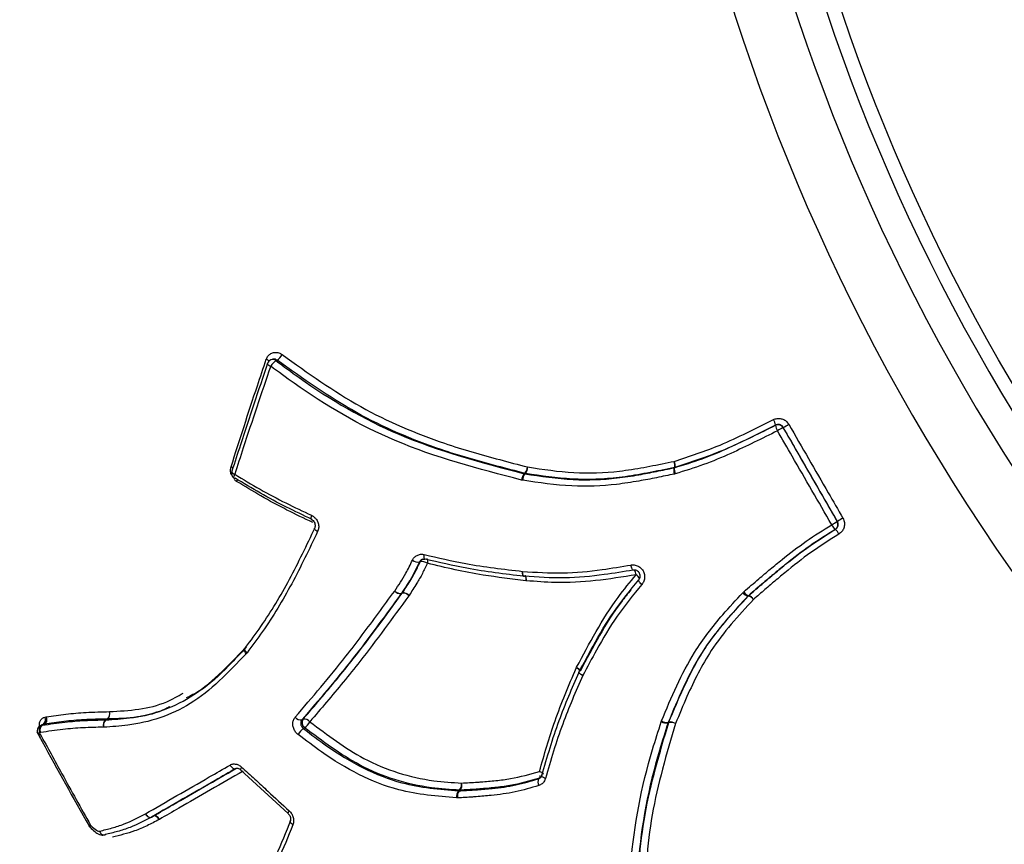
# Model space of a CAD drawing. Units: millimetres. Extents: x -7020 to 6982, y -5577 to 13375.
# Drawn here: x 1816 to 1849, y -3825 to -3797 of the extents above; entities that cross this region are included whole.
import ezdxf

# ---------------------------------------------------------------- set-up
doc = ezdxf.new("R2010")
doc.units = ezdxf.units.MM
doc.styles.add('SLDTEXTSTYLE0', font='TXT', dxfattribs={"width": 0.7})
doc.dimstyles.new('SLDDIMSTYLE0', dxfattribs={"dimtxt": 5, "dimasz": 3.302, "dimexe": 0, "dimexo": 0.0625, "dimgap": 1.25, "dimtad": 2, "dimdec": 0, "dimrnd": 1e-09, "dimzin": 12, "dimdsep": 46, "dimtxsty": 'SLDTEXTSTYLE0', "dimsah": 1, "dimcen": 0.09, "dimadec": 0, "dimazin": 3, "dimtfac": 1, "dimtofl": 0, "dimtmove": 0, "dimatfit": 3, "dimfxl": 1, "dimfrac": 2, "dimtolj": 1, "dimtzin": 12, "dimarcsym": 0})

# ---------------------------------------------------------------- blocks, each defined once
blk = doc.blocks.new('_D_1')
at = {"color": 7, "linetype": 'Continuous', "lineweight": 0, "transparency": 16777216}
for p, q in [((4154.881, 3693.43), (-7014.154, 3693.43)), ((-7013.154, -3890.813), (-7013.154, 3693.43)), ((1906.755, -3890.813), (-7014.154, -3890.813))]:
    blk.add_line(p, q, dxfattribs=at)
at = {"color": 7, "linetype": 'Continuous', "lineweight": 18, "transparency": 16777216}
for points in [[(-7013.154, 3693.43), (-7013.662, 3690.128), (-7012.646, 3690.128)], [(-7013.154, -3890.813), (-7012.646, -3887.511), (-7013.662, -3887.511)]]:
    blk.add_solid(points, dxfattribs=at)
at = {"color": 7, "linetype": 'Continuous', "lineweight": 18, "transparency": 16777216, "insert": (-7019.599, -130.526), "char_height": 5, "attachment_point": 1, "rotation": 90, "style": 'SLDTEXTSTYLE0'}
blk.add_mtext('7584', dxfattribs=at)
blk = doc.blocks.new('_D_2')
at = {"color": 7, "linetype": 'Continuous', "lineweight": 0, "transparency": 16777216}
for p, q in [((6464.029, 3895.252), (6464.029, -5576.819)), ((-6132.093, -1072.958), (-6132.093, -5576.819)), ((-6132.093, -5575.819), (6464.029, -5575.819))]:
    blk.add_line(p, q, dxfattribs=at)
at = {"color": 7, "linetype": 'Continuous', "lineweight": 18, "transparency": 16777216}
for points in [[(-6132.093, -5575.819), (-6128.791, -5576.327), (-6128.791, -5575.311)], [(6464.029, -5575.819), (6460.727, -5575.311), (6460.727, -5576.327)]]:
    blk.add_solid(points, dxfattribs=at)
at = {"color": 7, "linetype": 'Continuous', "lineweight": 18, "transparency": 16777216, "insert": (158.68, -5569.374), "char_height": 5, "attachment_point": 1, "style": 'SLDTEXTSTYLE0'}
blk.add_mtext('12596', dxfattribs=at)

msp = doc.modelspace()

# ---------------------------------------------------------------- linework, layer by layer
at = {"color": 7, "linetype": 'Continuous', "lineweight": 25}
for p, q in [((1824.284, -3808.899), (1824.245, -3808.914)), ((1841.452, -3811.147), (1841.46, -3811.142)), ((1841.722, -3811.221), (1841.714, -3811.225)), ((1837.997, -3812.596), (1838.012, -3812.588)), ((1837.997, -3812.596), (1838.011, -3812.592)), ((1838.027, -3812.584), (1838.011, -3812.592)), ((1832.835, -3813.023), (1832.796, -3813.015)), ((1832.887, -3812.797), (1832.912, -3812.785)), ((1832.887, -3812.797), (1832.906, -3812.801)), ((1832.931, -3812.789), (1832.906, -3812.801)), ((1838.037, -3812.801), (1838.008, -3812.808)), ((1843.495, -3814.697), (1843.502, -3814.692)), ((1843.562, -3814.427), (1843.57, -3814.422)), ((1832.919, -3816.277), (1832.91, -3816.279)), ((1832.959, -3816.446), (1832.945, -3816.444)), ((1828.727, -3816.867), (1828.691, -3816.885)), ((1828.695, -3816.879), (1828.731, -3816.86)), ((1828.727, -3816.867), (1828.731, -3816.86)), ((1828.957, -3816.944), (1828.948, -3816.956)), ((1840.344, -3816.853), (1840.374, -3816.823)), ((1840.534, -3816.956), (1840.519, -3816.971)), ((1840.534, -3816.962), (1840.519, -3816.971)), ((1840.534, -3816.956), (1840.549, -3816.947)), ((1823.362, -3818.735), (1823.352, -3818.75)), ((1823.431, -3818.904), (1823.406, -3818.933)), ((1834.661, -3819.423), (1834.674, -3819.396)), ((1834.757, -3819.552), (1834.763, -3819.545)), ((1816.542, -3821.097), (1816.584, -3821.09)), ((1816.449, -3821.357), (1816.388, -3821.388)), ((1816.388, -3821.388), (1816.417, -3821.378)), ((1816.479, -3821.347), (1816.417, -3821.378)), ((1816.479, -3821.347), (1816.45, -3821.359)), ((1816.519, -3821.34), (1816.457, -3821.371)), ((1818.543, -3821.438), (1818.535, -3821.439)), ((1818.61, -3821.188), (1818.668, -3821.159)), ((1818.61, -3821.188), (1818.615, -3821.188)), ((1818.672, -3821.159), (1818.615, -3821.188)), ((1825.303, -3821.187), (1825.348, -3821.162)), ((1837.56, -3821.255), (1837.571, -3821.225)), ((1837.816, -3821.276), (1837.792, -3821.292)), ((1837.798, -3821.277), (1837.792, -3821.292)), ((1837.798, -3821.277), (1837.821, -3821.261)), ((1816.395, -3821.622), (1816.354, -3821.629)), ((1816.354, -3821.629), (1816.38, -3821.676)), ((1823.209, -3822.889), (1824.831, -3824.381)), ((1833.379, -3823.197), (1833.417, -3823.176)), ((1830.647, -3823.608), (1830.684, -3823.585)), ((1830.647, -3823.608), (1830.666, -3823.608)), ((1830.704, -3823.585), (1830.666, -3823.608)), ((1830.619, -3823.849), (1830.58, -3823.849)), ((1820.175, -3824.504), (1820.232, -3824.472)), ((1820.176, -3824.503), (1820.233, -3824.471)), ((1818.04, -3824.806), (1818.04, -3824.806)), ((1820.445, -3824.581), (1820.436, -3824.586)), ((1818.568, -3825.108), (1818.592, -3825.098))]:
    msp.add_line(p, q, dxfattribs=at)
at = {"color": 7, "linetype": 'Continuous', "lineweight": 25, "flags": 128}
for points in [[(1824.129, -3809.036), (1824.128, -3809.04), (1824.131, -3809.052), (1824.141, -3809.067), (1824.157, -3809.083), (1824.18, -3809.099), (1824.208, -3809.116), (1824.241, -3809.132)], [(1824.456, -3808.926), (1824.437, -3808.934), (1824.437, -3808.934), (1824.417, -3808.941)], [(1822.928, -3812.699), (1822.914, -3812.708), (1822.908, -3812.718)], [(1822.908, -3812.718), (1822.908, -3812.72), (1822.908, -3812.734), (1822.916, -3812.749), (1822.931, -3812.766), (1822.953, -3812.783), (1822.98, -3812.801), (1823.012, -3812.817)], [(1822.995, -3812.95), (1822.987, -3812.941), (1822.984, -3812.926), (1822.984, -3812.905), (1822.989, -3812.879), (1822.999, -3812.849), (1823.012, -3812.817)], [(1825.632, -3814.213), (1825.621, -3814.247), (1825.614, -3814.279), (1825.61, -3814.306), (1825.611, -3814.329), (1825.615, -3814.345), (1825.623, -3814.356), (1825.626, -3814.357)], [(1825.839, -3814.773), (1825.808, -3814.752), (1825.781, -3814.731), (1825.76, -3814.71), (1825.745, -3814.691), (1825.736, -3814.672), (1825.734, -3814.656), (1825.737, -3814.649)], [(1829.497, -3815.714), (1829.489, -3815.71), (1829.481, -3815.698), (1829.474, -3815.679), (1829.471, -3815.654), (1829.47, -3815.624), (1829.472, -3815.59), (1829.477, -3815.553)], [(1829.512, -3815.711), (1829.5, -3815.714), (1829.497, -3815.714)], [(1829.561, -3815.691), (1829.569, -3815.696), (1829.578, -3815.707), (1829.584, -3815.726), (1829.587, -3815.751), (1829.588, -3815.781), (1829.586, -3815.815), (1829.581, -3815.851)], [(1829.345, -3815.79), (1829.328, -3815.799), (1829.311, -3815.807)], [(1836.606, -3816.083), (1836.597, -3816.084), (1836.587, -3816.077), (1836.577, -3816.063), (1836.566, -3816.043), (1836.555, -3816.016), (1836.545, -3815.984), (1836.535, -3815.949), (1836.527, -3815.911)], [(1832.865, -3816.296), (1832.865, -3816.296), (1832.855, -3816.29), (1832.847, -3816.277), (1832.84, -3816.257), (1832.835, -3816.231), (1832.832, -3816.2), (1832.832, -3816.165), (1832.833, -3816.127)], [(1832.882, -3816.294), (1832.872, -3816.296), (1832.862, -3816.291), (1832.853, -3816.278), (1832.845, -3816.258), (1832.839, -3816.232), (1832.835, -3816.2), (1832.833, -3816.165), (1832.833, -3816.127)], [(1832.959, -3816.446), (1832.959, -3816.408), (1832.957, -3816.373), (1832.953, -3816.342), (1832.947, -3816.316), (1832.94, -3816.296), (1832.931, -3816.283), (1832.921, -3816.277), (1832.919, -3816.277)], [(1836.897, -3816.572), (1836.869, -3816.546), (1836.844, -3816.519), (1836.822, -3816.494), (1836.805, -3816.47), (1836.793, -3816.45), (1836.786, -3816.433), (1836.786, -3816.421), (1836.791, -3816.414)], [(1823.406, -3818.933), (1823.382, -3818.903), (1823.363, -3818.872), (1823.349, -3818.842), (1823.341, -3818.814), (1823.339, -3818.788), (1823.343, -3818.766), (1823.353, -3818.749), (1823.354, -3818.747)], [(1823.431, -3818.904), (1823.404, -3818.877), (1823.383, -3818.849), (1823.367, -3818.821), (1823.357, -3818.795), (1823.353, -3818.771), (1823.356, -3818.75), (1823.363, -3818.736)], [(1823.363, -3818.736), (1823.365, -3818.734), (1823.381, -3818.722)], [(1834.674, -3819.396), (1834.706, -3819.416), (1834.735, -3819.437), (1834.759, -3819.457), (1834.778, -3819.477), (1834.791, -3819.494), (1834.798, -3819.509), (1834.797, -3819.521), (1834.796, -3819.523)], [(1834.88, -3819.678), (1834.847, -3819.661), (1834.816, -3819.643), (1834.791, -3819.625), (1834.771, -3819.607), (1834.757, -3819.592), (1834.75, -3819.578), (1834.75, -3819.567), (1834.75, -3819.566)], [(1834.88, -3819.678), (1834.848, -3819.658), (1834.819, -3819.637), (1834.794, -3819.617), (1834.775, -3819.598), (1834.762, -3819.58), (1834.756, -3819.566), (1834.756, -3819.554), (1834.757, -3819.552)], [(1825.397, -3821.456), (1825.374, -3821.469), (1825.352, -3821.481)], [(1822.852, -3822.729), (1822.873, -3822.761), (1822.898, -3822.791), (1822.924, -3822.816), (1822.951, -3822.835), (1822.979, -3822.848), (1823.005, -3822.855), (1823.03, -3822.854), (1823.051, -3822.846)], [(1823.245, -3822.797), (1823.228, -3822.823), (1823.215, -3822.846), (1823.208, -3822.865), (1823.205, -3822.88), (1823.208, -3822.888), (1823.209, -3822.889)], [(1833.406, -3822.948), (1833.44, -3822.962), (1833.471, -3822.977), (1833.496, -3822.993), (1833.516, -3823.008), (1833.529, -3823.023), (1833.535, -3823.036), (1833.534, -3823.044)], [(1833.482, -3823.09), (1833.483, -3823.087), (1833.492, -3823.078)], [(1833.611, -3823.186), (1833.577, -3823.172), (1833.546, -3823.157), (1833.52, -3823.142), (1833.501, -3823.126), (1833.487, -3823.112), (1833.482, -3823.098), (1833.482, -3823.09)], [(1833.379, -3823.197), (1833.395, -3823.187), (1833.411, -3823.176)], [(1819.964, -3824.393), (1819.986, -3824.425), (1820.011, -3824.454), (1820.038, -3824.479), (1820.067, -3824.497), (1820.097, -3824.509), (1820.126, -3824.514), (1820.152, -3824.512), (1820.176, -3824.503)], [(1819.964, -3824.393), (1819.985, -3824.426), (1820.009, -3824.455), (1820.036, -3824.48), (1820.064, -3824.499), (1820.093, -3824.511), (1820.122, -3824.516), (1820.148, -3824.514), (1820.172, -3824.505)], [(1820.436, -3824.586), (1820.416, -3824.553), (1820.391, -3824.523), (1820.365, -3824.499), (1820.336, -3824.48), (1820.307, -3824.468), (1820.279, -3824.463), (1820.252, -3824.465), (1820.229, -3824.474)], [(1820.445, -3824.581), (1820.423, -3824.549), (1820.398, -3824.52), (1820.371, -3824.496), (1820.342, -3824.477), (1820.312, -3824.465), (1820.284, -3824.46), (1820.257, -3824.462), (1820.233, -3824.471)], [(1824.871, -3824.289), (1824.853, -3824.315), (1824.84, -3824.338), (1824.831, -3824.356), (1824.828, -3824.37), (1824.83, -3824.379), (1824.831, -3824.38)], [(1818.094, -3824.774), (1818.081, -3824.799), (1818.073, -3824.82), (1818.07, -3824.837), (1818.073, -3824.849), (1818.075, -3824.852)], [(1824.997, -3824.764), (1824.967, -3824.744), (1824.942, -3824.722), (1824.922, -3824.699), (1824.909, -3824.677), (1824.903, -3824.656), (1824.905, -3824.637), (1824.907, -3824.632)], [(1818.403, -3824.98), (1818.418, -3825.015), (1818.438, -3825.046), (1818.461, -3825.071), (1818.487, -3825.091), (1818.514, -3825.104), (1818.541, -3825.11), (1818.567, -3825.108), (1818.568, -3825.108)], [(1818.403, -3824.98), (1818.417, -3825.015), (1818.435, -3825.046), (1818.457, -3825.072), (1818.482, -3825.092), (1818.507, -3825.106), (1818.534, -3825.111), (1818.555, -3825.11)]]:
    msp.add_lwpolyline(points, dxfattribs=at)
at = {"color": 7, "linetype": 'Continuous', "lineweight": 25}
msp.add_circle((1906.755, -3775.813), 66.5, dxfattribs=at)
for centre, radius, start, end in [((1906.755, -3775.813), 115, 120.49751, 210), ((1906.755, -3775.813), 70, 120.81854, 299.18146), ((1906.755, -3775.813), 68, 120.84262, 299.15738), ((1906.755, -3775.813), 67, 120.85519, 299.14481), ((1823.963, -3809.201), 0.329, 48.484, 67.6423), ((1824.318, -3809.101), 0.2, 111.3222, 161.0711), ((1824.72, -3809.399), 0.548, 123.4825, 150.8987), ((1824.307, -3809.081), 0.178, 51.797, 110.4118), ((1824.149, -3808.466), 0.554, 303.7414, 330.7424), ((1840.914, -3811.248), 0.555, 10.9724, 31.8656), ((1841.541, -3811.325), 0.2, 29.8923, 116.6372), ((1841.996, -3811.041), 0.554, 190.9422, 211.8821), ((1855.917, -3836.155), 28.692, 119.6709, 120.1062), ((1826.236, -3784.069), 31.258, 299.6978, 300.0941), ((1837.672, -3812.522), 0.36, 350.1328, 24.0167), ((1837.642, -3812.502), 0.38, 346.8984, 19.2948), ((1822.755, -3812.862), 0.329, 51.2535, 66.0536), ((1823.099, -3812.779), 0.2, 162.2722, 210), ((1832.572, -3812.516), 0.434, 321.6168, 353.0911), ((1832.616, -3812.565), 0.386, 324.7006, 359.6772), ((1838.363, -3812.683), 0.376, 166.6451, 199.407), ((1838.363, -3812.655), 0.357, 169.9415, 204.1031), ((1837.973, -3812.397), 0.194, 281.7511, 286.1199), ((1823.099, -3812.779), 0.2, 210, 238.7643), ((1823.007, -3812.925), 0.0275, 242.8355, 304.0837), ((1822.748, -3812.905), 0.364, 335.0278, 346.0759), ((1833.221, -3813.065), 0.428, 141.2672, 173.2589), ((1833.217, -3813.024), 0.382, 144.3704, 179.8331), ((1832.96, -3812.598), 0.193, 255.619, 261.5488), ((1859.392, -3841.499), 31.36, 119.904, 120.299), ((1829.029, -3789.581), 28.785, 299.8919, 300.3258), ((1843.867, -3814.301), 0.546, 205.4746, 226.6502), ((1843.39, -3814.527), 0.2, 300.7948, 30.1133), ((1843.126, -3815.09), 0.545, 25.4677, 46.6768), ((1829.273, -3815.463), 0.346, 234.8141, 276.341), ((1829.504, -3815.864), 0.176, 117.2138, 155.0396), ((1829.381, -3816.136), 0.348, 54.9587, 96.0729), ((1836.3, -3816.295), 0.409, 7.2687, 31.5235), ((1832.723, -3816.397), 0.228, 348.0008, 31.8429), ((1836.451, -3816.56), 0.408, 26.548, 51.1544), ((1828.672, -3816.591), 0.289, 225.1887, 274.6082), ((1828.673, -3816.608), 0.278, 222.5449, 273.7136), ((1828.548, -3816.781), 0.177, 323.7477, 326.2324), ((1828.744, -3817.145), 0.279, 42.656, 93.5211), ((1828.753, -3817.15), 0.29, 45.3077, 94.3995), ((1840.63, -3816.617), 0.371, 219.429, 252.5674), ((1840.665, -3816.636), 0.346, 212.6951, 247.7822), ((1840.677, -3817.094), 0.194, 130.9006, 137.1711), ((1840.42, -3817.319), 0.374, 39.5351, 72.3289), ((1840.417, -3817.268), 0.347, 32.7625, 67.6374), ((1834.61, -3819.62), 0.204, 26.9118, 75.5032), ((1834.933, -3819.646), 0.2, 152.0115, 156.5753), ((1816.348, -3821.181), 0.211, 308.2526, 23.5564), ((1818.517, -3820.977), 0.237, 309.6777, 16.5596), ((1818.524, -3820.981), 0.231, 309.9358, 18.1451), ((1825.264, -3820.955), 0.235, 216.7455, 279.7163), ((1816.477, -3821.567), 0.2, 116.6661, 208.421), ((1816.548, -3821.544), 0.211, 128.2161, 203.6732), ((1818.761, -3821.371), 0.237, 129.5874, 196.6842), ((1818.763, -3821.366), 0.231, 129.8553, 198.2656), ((1818.664, -3821.028), 0.131, 271.3894, 273.3198), ((1825.519, -3821.285), 0.211, 144.3125, 234.4121), ((1825.388, -3821.394), 0.235, 36.8422, 99.6127), ((1825.018, -3820.941), 0.64, 306.3344, 330.7843), ((1837.738, -3820.884), 0.411, 244.4279, 277.6559), ((1837.764, -3820.902), 0.376, 239.175, 275.1637), ((1837.999, -3821.335), 0.192, 157.5514, 162.2984), ((1837.868, -3821.689), 0.416, 64.5921, 97.3116), ((1837.853, -3821.64), 0.38, 59.3285, 94.8379), ((1816.468, -3821.871), 0.267, 115.14, 128.5315), ((1825.726, -3821.993), 0.634, 126.1332, 150.9302), ((1833.329, -3823.106), 0.108, 319.221, 8.3887), ((1830.438, -3823.387), 0.315, 321.2101, 7.8346), ((1830.477, -3823.416), 0.283, 323.3137, 14.6868), ((1833.59, -3823.307), 0.238, 152.4932, 209.9914), ((1830.891, -3823.806), 0.314, 140.9845, 187.9721), ((1830.892, -3823.777), 0.282, 143.122, 194.8058), ((1830.694, -3823.409), 0.176, 266.5999, 273.0745), ((1818.439, -3825.417), 0.729, 118.2645, 123.1768), ((1818.214, -3824.708), 0.2, 209.475, 226.0251), ((1820.077, -3824.329), 0.2, 297.6571, 299.3523), ((1818.522, -3824.913), 0.2, 279.4561, 283.2887)]:
    msp.add_arc(centre, radius, start, end, dxfattribs=at)
for points, knots in [([(1824.089, -3808.897), (1824.093, -3808.884), (1824.113, -3808.831), (1824.17, -3808.751), (1824.273, -3808.68), (1824.394, -3808.653), (1824.521, -3808.668), (1824.595, -3808.714), (1824.632, -3808.736)], [0, 0, 0, 0, 0.0606752, 0.248566, 0.4363088, 0.624047, 0.8119185, 1, 1, 1, 1]), ([(1822.889, -3812.562), (1823.035, -3812.103), (1823.327, -3811.185), (1823.729, -3809.963), (1823.987, -3809.199), (1824.089, -3808.897)], [0, 0, 0, 0, 0.377059, 0.753978, 1, 1, 1, 1]), ([(1822.928, -3812.699), (1823.024, -3812.399), (1823.268, -3811.639), (1823.672, -3810.414), (1823.987, -3809.486), (1824.145, -3809.022)], [0, 0, 0, 0, 0.245677, 0.622758, 1, 1, 1, 1]), ([(1824.456, -3808.926), (1824.438, -3808.915), (1824.4, -3808.893), (1824.338, -3808.884), (1824.301, -3808.895), (1824.284, -3808.901)], [0, 0, 0, 0, 0.3460641, 0.692117, 1, 1, 1, 1]), ([(1824.417, -3808.941), (1824.68, -3809.136), (1825.99, -3810.111), (1828.714, -3811.705), (1831.434, -3812.417), (1832.887, -3812.797)], [0, 0, 0, 0, 0.104376, 0.521806, 1, 1, 1, 1]), ([(1832.912, -3812.785), (1832.592, -3812.703), (1831.632, -3812.456), (1829.67, -3811.9), (1827.085, -3810.801), (1825.34, -3809.557), (1824.456, -3808.926)], [0, 0, 0, 0, 0.105132, 0.316331, 0.653714, 1, 1, 1, 1]), ([(1824.632, -3808.736), (1825.507, -3809.362), (1827.231, -3810.595), (1829.788, -3811.686), (1831.73, -3812.239), (1832.684, -3812.485), (1833.002, -3812.568)], [0, 0, 0, 0, 0.346296, 0.682684, 0.894255, 1, 1, 1, 1]), ([(1824.241, -3809.132), (1824.081, -3809.597), (1823.763, -3810.527), (1823.355, -3811.755), (1823.109, -3812.516), (1823.012, -3812.817)], [0, 0, 0, 0, 0.377222, 0.754307, 1, 1, 1, 1]), ([(1832.796, -3813.015), (1831.33, -3812.633), (1828.583, -3811.918), (1825.83, -3810.312), (1824.505, -3809.328), (1824.241, -3809.132)], [0, 0, 0, 0, 0.477675, 0.895942, 1, 1, 1, 1]), ([(1838.001, -3812.376), (1838.528, -3812.204), (1839.373, -3811.929), (1840.485, -3811.406), (1841.086, -3811.105), (1841.386, -3810.955)], [0, 0, 0, 0, 0.453669, 0.726861, 1, 1, 1, 1]), ([(1841.386, -3810.955), (1841.406, -3810.946), (1841.466, -3810.919), (1841.579, -3810.906), (1841.712, -3810.934), (1841.831, -3811.003), (1841.883, -3811.077), (1841.91, -3811.113)], [0, 0, 0, 0, 0.1088, 0.331191, 0.553854, 0.776823, 1, 1, 1, 1]), ([(1838.011, -3812.592), (1838.327, -3812.496), (1838.959, -3812.302), (1840.108, -3811.819), (1840.929, -3811.408), (1841.452, -3811.147)], [0, 0, 0, 0, 0.266152, 0.532784, 1, 1, 1, 1]), ([(1841.46, -3811.142), (1841.157, -3811.294), (1840.549, -3811.598), (1839.422, -3812.129), (1838.564, -3812.409), (1838.027, -3812.584)], [0, 0, 0, 0, 0.271445, 0.544397, 1, 1, 1, 1]), ([(1841.525, -3811.334), (1840.997, -3811.598), (1840.166, -3812.014), (1839.002, -3812.505), (1838.358, -3812.702), (1838.037, -3812.801)], [0, 0, 0, 0, 0.465236, 0.732639, 1, 1, 1, 1]), ([(1841.722, -3811.221), (1841.709, -3811.203), (1841.683, -3811.166), (1841.623, -3811.131), (1841.556, -3811.117), (1841.5, -3811.124), (1841.47, -3811.138), (1841.46, -3811.142)], [0, 0, 0, 0, 0.222743, 0.445487, 0.668232, 0.890974, 1, 1, 1, 1]), ([(1843.374, -3814.536), (1843.149, -3814.147), (1842.7, -3813.368), (1842.084, -3812.301), (1841.692, -3811.623), (1841.525, -3811.334)], [0, 0, 0, 0, 0.364722, 0.729443, 1, 1, 1, 1]), ([(1841.714, -3811.225), (1841.881, -3811.514), (1842.272, -3812.192), (1842.888, -3813.259), (1843.338, -3814.038), (1843.562, -3814.427)], [0, 0, 0, 0, 0.270557, 0.635278, 1, 1, 1, 1]), ([(1843.57, -3814.422), (1843.403, -3814.134), (1843.012, -3813.456), (1842.396, -3812.389), (1841.947, -3811.61), (1841.722, -3811.221)], [0, 0, 0, 0, 0.2705816, 0.6352904, 1, 1, 1, 1]), ([(1841.91, -3811.113), (1842.134, -3811.503), (1842.583, -3812.281), (1843.199, -3813.347), (1843.59, -3814.025), (1843.757, -3814.314)], [0, 0, 0, 0, 0.364709, 0.729419, 1, 1, 1, 1]), ([(1833.002, -3812.568), (1833.526, -3812.648), (1834.562, -3812.806), (1835.899, -3812.759), (1836.828, -3812.608), (1837.311, -3812.517), (1837.656, -3812.447), (1837.863, -3812.404), (1838.001, -3812.376)], [0, 0, 0, 0, 0.316333, 0.624993, 0.791702, 0.875024, 0.916682, 1, 1, 1, 1]), ([(1822.91, -3812.856), (1822.904, -3812.844), (1822.877, -3812.793), (1822.863, -3812.687), (1822.88, -3812.603), (1822.889, -3812.562)], [0, 0, 0, 0, 0.128485, 0.564432, 1, 1, 1, 1]), ([(1832.906, -3812.801), (1833.456, -3812.883), (1834.497, -3813.039), (1835.807, -3812.99), (1836.748, -3812.845), (1837.396, -3812.721), (1837.796, -3812.638), (1837.997, -3812.596)], [0, 0, 0, 0, 0.325431, 0.616374, 0.76253, 0.880889, 1, 1, 1, 1]), ([(1838.012, -3812.588), (1837.874, -3812.616), (1837.665, -3812.659), (1837.318, -3812.73), (1836.827, -3812.824), (1835.88, -3812.978), (1834.518, -3813.028), (1833.462, -3812.869), (1832.931, -3812.789)], [0, 0, 0, 0, 0.082416, 0.123727, 0.206615, 0.373362, 0.684854, 1, 1, 1, 1]), ([(1823.078, -3813.059), (1823.066, -3813.051), (1823.037, -3813.033), (1823.014, -3813.006), (1823, -3812.99)], [0, 0, 0, 0, 0.401773, 1, 1, 1, 1]), ([(1823.012, -3812.817), (1823.298, -3812.989), (1823.871, -3813.333), (1824.745, -3813.799), (1825.339, -3814.076), (1825.632, -3814.213)], [0, 0, 0, 0, 0.337334, 0.674046, 1, 1, 1, 1]), ([(1825.648, -3814.355), (1825.356, -3814.217), (1824.76, -3813.937), (1823.884, -3813.468), (1823.31, -3813.121), (1823.023, -3812.948)], [0, 0, 0, 0, 0.325412, 0.663227, 1, 1, 1, 1]), ([(1825.673, -3814.461), (1825.379, -3814.322), (1824.781, -3814.038), (1823.916, -3813.568), (1823.353, -3813.226), (1823.078, -3813.059)], [0, 0, 0, 0, 0.331083, 0.673761, 1, 1, 1, 1]), ([(1838.008, -3812.808), (1837.806, -3812.85), (1837.402, -3812.935), (1836.747, -3813.06), (1835.787, -3813.209), (1834.452, -3813.261), (1833.391, -3813.105), (1832.835, -3813.023)], [0, 0, 0, 0, 0.117904, 0.235745, 0.382063, 0.675657, 1, 1, 1, 1]), ([(1825.626, -3814.358), (1825.628, -3814.359), (1825.647, -3814.364), (1825.686, -3814.397), (1825.728, -3814.451), (1825.753, -3814.519), (1825.756, -3814.586), (1825.747, -3814.63), (1825.737, -3814.646), (1825.736, -3814.648)], [0, 0, 0, 0, 0.025167, 0.211265, 0.408421, 0.597378, 0.784513, 0.97752, 1, 1, 1, 1]), ([(1825.632, -3814.213), (1825.669, -3814.235), (1825.744, -3814.279), (1825.827, -3814.389), (1825.874, -3814.516), (1825.883, -3814.652), (1825.853, -3814.733), (1825.839, -3814.773)], [0, 0, 0, 0, 0.199058, 0.399204, 0.599319, 0.799552, 1, 1, 1, 1]), ([(1843.757, -3814.314), (1843.77, -3814.339), (1843.802, -3814.404), (1843.818, -3814.523), (1843.793, -3814.656), (1843.726, -3814.776), (1843.654, -3814.829), (1843.618, -3814.856)], [0, 0, 0, 0, 0.134892, 0.351571, 0.567969, 0.784074, 1, 1, 1, 1]), ([(1823.381, -3818.722), (1823.557, -3818.485), (1824.099, -3817.76), (1824.908, -3816.408), (1825.469, -3815.229), (1825.752, -3814.634)], [0, 0, 0, 0, 0.193823, 0.593032, 1, 1, 1, 1]), ([(1840.374, -3816.823), (1840.545, -3816.676), (1840.781, -3816.472), (1841.084, -3816.215), (1841.346, -3815.994), (1841.812, -3815.614), (1842.494, -3815.086), (1843.081, -3814.72), (1843.374, -3814.536)], [0, 0, 0, 0, 0.180226, 0.248504, 0.316784, 0.453351, 0.726629, 1, 1, 1, 1]), ([(1843.492, -3814.698), (1843.205, -3814.878), (1842.629, -3815.239), (1841.958, -3815.758), (1841.499, -3816.133), (1841.239, -3816.351), (1840.938, -3816.608), (1840.704, -3816.81), (1840.534, -3816.956)], [0, 0, 0, 0, 0.2716404, 0.5443677, 0.6812307, 0.749725, 0.8183733, 1, 1, 1, 1]), ([(1840.549, -3816.947), (1840.678, -3816.836), (1840.872, -3816.668), (1841.099, -3816.474), (1841.328, -3816.279), (1841.785, -3815.898), (1842.521, -3815.312), (1843.172, -3814.901), (1843.5, -3814.694)], [0, 0, 0, 0, 0.1383629, 0.2076075, 0.2422953, 0.3813503, 0.6889707, 1, 1, 1, 1]), ([(1843.5, -3814.694), (1843.518, -3814.68), (1843.554, -3814.654), (1843.588, -3814.594), (1843.601, -3814.527), (1843.593, -3814.467), (1843.576, -3814.435), (1843.57, -3814.422)], [0, 0, 0, 0, 0.216348, 0.432693, 0.6490394, 0.8653908, 1, 1, 1, 1]), ([(1825.839, -3814.773), (1825.552, -3815.372), (1824.981, -3816.564), (1824.16, -3817.93), (1823.61, -3818.665), (1823.431, -3818.904)], [0, 0, 0, 0, 0.4056199, 0.806595, 1, 1, 1, 1]), ([(1843.618, -3814.856), (1843.297, -3815.059), (1842.657, -3815.463), (1841.933, -3816.04), (1841.482, -3816.416), (1841.255, -3816.609), (1841.03, -3816.803), (1840.837, -3816.969), (1840.709, -3817.08)], [0, 0, 0, 0, 0.309089, 0.616438, 0.755917, 0.790786, 0.860523, 1, 1, 1, 1]), ([(1828.468, -3816.796), (1828.535, -3816.697), (1828.667, -3816.5), (1828.877, -3816.155), (1829.001, -3815.896), (1829.073, -3815.746)], [0, 0, 0, 0, 0.29649, 0.592207, 1, 1, 1, 1]), ([(1829.073, -3815.746), (1829.091, -3815.715), (1829.13, -3815.648), (1829.227, -3815.576), (1829.349, -3815.536), (1829.434, -3815.547), (1829.477, -3815.553)], [0, 0, 0, 0, 0.215294, 0.47692, 0.738555, 1, 1, 1, 1]), ([(1829.387, -3815.727), (1829.37, -3815.738), (1829.338, -3815.759), (1829.32, -3815.792), (1829.311, -3815.807)], [0, 0, 0, 0, 0.536278, 1, 1, 1, 1]), ([(1829.389, -3815.73), (1829.401, -3815.723), (1829.429, -3815.707), (1829.469, -3815.706), (1829.494, -3815.714), (1829.497, -3815.714)], [0, 0, 0, 0, 0.373754, 0.942847, 1, 1, 1, 1]), ([(1829.477, -3815.553), (1829.946, -3815.662), (1830.733, -3815.845), (1831.857, -3816.017), (1832.508, -3816.09), (1832.833, -3816.127)], [0, 0, 0, 0, 0.425194, 0.712616, 1, 1, 1, 1]), ([(1832.875, -3816.294), (1832.55, -3816.256), (1831.897, -3816.181), (1830.771, -3816.007), (1829.982, -3815.822), (1829.512, -3815.711)], [0, 0, 0, 0, 0.286568, 0.57494, 1, 1, 1, 1]), ([(1829.311, -3815.807), (1829.238, -3815.96), (1829.111, -3816.226), (1828.897, -3816.578), (1828.762, -3816.78), (1828.695, -3816.879)], [0, 0, 0, 0, 0.4081816, 0.7069989, 1, 1, 1, 1]), ([(1828.731, -3816.86), (1828.82, -3816.727), (1828.978, -3816.491), (1829.182, -3816.133), (1829.29, -3815.905), (1829.345, -3815.79)], [0, 0, 0, 0, 0.3936797, 0.6938658, 1, 1, 1, 1]), ([(1829.581, -3815.851), (1829.526, -3815.968), (1829.416, -3816.202), (1829.208, -3816.568), (1829.048, -3816.808), (1828.957, -3816.944)], [0, 0, 0, 0, 0.3053107, 0.6093784, 1, 1, 1, 1]), ([(1832.945, -3816.444), (1832.456, -3816.387), (1831.643, -3816.291), (1830.524, -3816.077), (1829.896, -3815.926), (1829.581, -3815.851)], [0, 0, 0, 0, 0.4310146, 0.715527, 1, 1, 1, 1]), ([(1832.833, -3816.127), (1833.288, -3816.157), (1834.19, -3816.218), (1835.425, -3816.095), (1836.199, -3815.966), (1836.527, -3815.911)], [0, 0, 0, 0, 0.368526, 0.732377, 1, 1, 1, 1]), ([(1836.606, -3816.083), (1836.277, -3816.138), (1835.497, -3816.267), (1834.252, -3816.388), (1833.341, -3816.326), (1832.882, -3816.294)], [0, 0, 0, 0, 0.266205, 0.631052, 1, 1, 1, 1]), ([(1836.527, -3815.911), (1836.543, -3815.909), (1836.602, -3815.901), (1836.708, -3815.915), (1836.83, -3815.975), (1836.926, -3816.072), (1836.986, -3816.196), (1837.001, -3816.331), (1836.974, -3816.465), (1836.923, -3816.537), (1836.897, -3816.572)], [0, 0, 0, 0, 0.049522, 0.185462, 0.321228, 0.456862, 0.592465, 0.72815, 0.863992, 1, 1, 1, 1]), ([(1836.791, -3816.414), (1836.804, -3816.396), (1836.83, -3816.36), (1836.843, -3816.293), (1836.835, -3816.226), (1836.805, -3816.164), (1836.757, -3816.115), (1836.696, -3816.085), (1836.644, -3816.078), (1836.614, -3816.082), (1836.606, -3816.083)], [0, 0, 0, 0, 0.135794, 0.271589, 0.407385, 0.543181, 0.678976, 0.814772, 0.950568, 1, 1, 1, 1]), ([(1836.706, -3816.243), (1836.245, -3816.318), (1835.326, -3816.467), (1834.071, -3816.533), (1833.286, -3816.471), (1832.959, -3816.446)], [0, 0, 0, 0, 0.371119, 0.738219, 1, 1, 1, 1]), ([(1834.674, -3819.396), (1834.891, -3818.989), (1835.324, -3818.177), (1835.985, -3817.104), (1836.494, -3816.496), (1836.706, -3816.243)], [0, 0, 0, 0, 0.370159, 0.737967, 1, 1, 1, 1]), ([(1834.763, -3819.545), (1834.919, -3819.256), (1835.288, -3818.568), (1835.914, -3817.486), (1836.497, -3816.773), (1836.791, -3816.414)], [0, 0, 0, 0, 0.265323, 0.629551, 1, 1, 1, 1]), ([(1836.528, -3816.754), (1836.416, -3816.888), (1836.012, -3817.376), (1835.442, -3818.317), (1835.009, -3819.123), (1834.79, -3819.529)], [0, 0, 0, 0, 0.158826, 0.576279, 1, 1, 1, 1]), ([(1836.897, -3816.572), (1836.606, -3816.927), (1836.028, -3817.631), (1835.405, -3818.704), (1835.036, -3819.389), (1834.88, -3819.678)], [0, 0, 0, 0, 0.368195, 0.73259, 1, 1, 1, 1]), ([(1825.075, -3821.096), (1825.656, -3820.418), (1826.624, -3819.289), (1827.73, -3817.803), (1828.284, -3817.048), (1828.468, -3816.796)], [0, 0, 0, 0, 0.500782, 0.833631, 1, 1, 1, 1]), ([(1828.691, -3816.885), (1828.507, -3817.137), (1827.954, -3817.892), (1826.85, -3819.379), (1825.884, -3820.509), (1825.303, -3821.187)], [0, 0, 0, 0, 0.1660458, 0.4991463, 1, 1, 1, 1]), ([(1825.348, -3821.162), (1825.539, -3820.939), (1826.109, -3820.271), (1827.261, -3818.884), (1828.175, -3817.626), (1828.727, -3816.867)], [0, 0, 0, 0, 0.166036, 0.497227, 1, 1, 1, 1]), ([(1828.948, -3816.956), (1828.398, -3817.715), (1827.485, -3818.975), (1826.335, -3820.362), (1825.766, -3821.03), (1825.576, -3821.253)], [0, 0, 0, 0, 0.502712, 0.834279, 1, 1, 1, 1]), ([(1837.571, -3821.225), (1837.906, -3820.423), (1838.447, -3819.128), (1839.516, -3817.741), (1840.113, -3817.1), (1840.344, -3816.853)], [0, 0, 0, 0, 0.4991123, 0.8062492, 1, 1, 1, 1]), ([(1840.519, -3816.971), (1840.291, -3817.217), (1839.705, -3817.846), (1838.655, -3819.212), (1838.126, -3820.485), (1837.798, -3821.277)], [0, 0, 0, 0, 0.19503, 0.499887, 1, 1, 1, 1]), ([(1837.821, -3821.261), (1837.95, -3820.952), (1838.311, -3820.09), (1839.072, -3818.549), (1840.009, -3817.532), (1840.534, -3816.962)], [0, 0, 0, 0, 0.197506, 0.550659, 1, 1, 1, 1]), ([(1840.709, -3817.08), (1840.194, -3817.64), (1839.275, -3818.64), (1838.529, -3820.157), (1838.175, -3821.006), (1838.047, -3821.313)], [0, 0, 0, 0, 0.448867, 0.800779, 1, 1, 1, 1]), ([(1818.615, -3821.188), (1818.885, -3821.173), (1819.878, -3821.115), (1821.64, -3820.549), (1822.775, -3819.359), (1823.368, -3818.736)], [0, 0, 0, 0, 0.151196, 0.556456, 1, 1, 1, 1]), ([(1823.415, -3818.712), (1823.21, -3818.926), (1822.698, -3819.46), (1822.045, -3820.11), (1821.512, -3820.368), (1821.357, -3820.443)], [0, 0, 0, 0, 0.3202914, 0.8019095, 1, 1, 1, 1]), ([(1823.406, -3818.933), (1822.8, -3819.566), (1821.635, -3820.782), (1819.834, -3821.362), (1818.817, -3821.422), (1818.543, -3821.438)], [0, 0, 0, 0, 0.442243, 0.850123, 1, 1, 1, 1]), ([(1833.406, -3822.948), (1833.572, -3822.37), (1833.826, -3821.483), (1834.278, -3820.318), (1834.533, -3819.721), (1834.661, -3819.423)], [0, 0, 0, 0, 0.482481, 0.741271, 1, 1, 1, 1]), ([(1833.492, -3823.078), (1833.582, -3822.766), (1833.762, -3822.141), (1834.154, -3820.957), (1834.52, -3820.107), (1834.757, -3819.559)], [0, 0, 0, 0, 0.2607964, 0.5231109, 1, 1, 1, 1]), ([(1834.88, -3819.678), (1834.643, -3820.225), (1834.276, -3821.072), (1833.882, -3822.252), (1833.701, -3822.875), (1833.611, -3823.186)], [0, 0, 0, 0, 0.4772007, 0.7386359, 1, 1, 1, 1]), ([(1818.743, -3820.909), (1819.415, -3820.871), (1820.297, -3820.82), (1821.07, -3820.381), (1821.254, -3820.277)], [0, 0, 0, 0, 0.760897, 1, 1, 1, 1]), ([(1820.797, -3820.739), (1820.753, -3820.762), (1820.105, -3821.113), (1819.363, -3821.137), (1818.672, -3821.159)], [0, 0, 0, 0, 0.06717, 1, 1, 1, 1]), ([(1816.353, -3821.413), (1816.351, -3821.38), (1816.347, -3821.305), (1816.383, -3821.206), (1816.448, -3821.126), (1816.51, -3821.107), (1816.542, -3821.097)], [0, 0, 0, 0, 0.207192, 0.471622, 0.735844, 1, 1, 1, 1]), ([(1816.584, -3821.09), (1816.806, -3821.056), (1817.249, -3820.989), (1817.968, -3820.925), (1818.475, -3820.915), (1818.743, -3820.909)], [0, 0, 0, 0, 0.320046, 0.63924, 1, 1, 1, 1]), ([(1825.172, -3821.685), (1825.167, -3821.682), (1825.129, -3821.651), (1825.064, -3821.579), (1825.006, -3821.455), (1824.987, -3821.323), (1825.007, -3821.195), (1825.052, -3821.129), (1825.075, -3821.096)], [0, 0, 0, 0, 0.024296, 0.219286, 0.41424, 0.609296, 0.804546, 1, 1, 1, 1]), ([(1818.535, -3821.439), (1818.3, -3821.444), (1817.831, -3821.455), (1817.114, -3821.511), (1816.645, -3821.583), (1816.395, -3821.622)], [0, 0, 0, 0, 0.317922, 0.635023, 1, 1, 1, 1]), ([(1816.417, -3821.378), (1816.431, -3821.376), (1816.444, -3821.374), (1816.457, -3821.371), (1816.457, -3821.371)], [0, 0, 0, 0, 0.998908, 1, 1, 1, 1]), ([(1816.457, -3821.371), (1816.457, -3821.371), (1816.708, -3821.334), (1817.183, -3821.26), (1817.903, -3821.204), (1818.375, -3821.194), (1818.61, -3821.188)], [0, 0, 0, 0, 0.000021, 0.365029, 0.683415, 1, 1, 1, 1]), ([(1816.519, -3821.34), (1816.519, -3821.34), (1816.505, -3821.343), (1816.492, -3821.345), (1816.479, -3821.347)], [0, 0, 0, 0, 0.001107, 1, 1, 1, 1]), ([(1818.668, -3821.159), (1818.4, -3821.165), (1817.896, -3821.175), (1817.181, -3821.239), (1816.739, -3821.307), (1816.519, -3821.34), (1816.519, -3821.34)], [0, 0, 0, 0, 0.361528, 0.679021, 0.999979, 1, 1, 1, 1]), ([(1825.303, -3821.187), (1825.292, -3821.203), (1825.27, -3821.236), (1825.26, -3821.3), (1825.269, -3821.366), (1825.298, -3821.428), (1825.33, -3821.464), (1825.35, -3821.479), (1825.352, -3821.481)], [0, 0, 0, 0, 0.195138, 0.390276, 0.585415, 0.780556, 0.975695, 1, 1, 1, 1]), ([(1830.684, -3823.585), (1830.362, -3823.565), (1829.201, -3823.492), (1827.323, -3822.908), (1826.005, -3821.914), (1825.397, -3821.456)], [0, 0, 0, 0, 0.170617, 0.617047, 1, 1, 1, 1]), ([(1825.576, -3821.253), (1826.174, -3821.705), (1827.462, -3822.678), (1829.3, -3823.253), (1830.434, -3823.324), (1830.75, -3823.344)], [0, 0, 0, 0, 0.384922, 0.828481, 1, 1, 1, 1]), ([(1836.651, -3830.615), (1836.537, -3829.103), (1836.324, -3826.267), (1836.953, -3823.141), (1837.459, -3821.568), (1837.56, -3821.255)], [0, 0, 0, 0, 0.47794, 0.895983, 1, 1, 1, 1]), ([(1837.792, -3821.292), (1837.692, -3821.603), (1837.194, -3823.16), (1836.575, -3826.256), (1836.79, -3829.064), (1836.905, -3830.564)], [0, 0, 0, 0, 0.104366, 0.5213696, 1, 1, 1, 1]), ([(1836.938, -3830.538), (1836.909, -3830.211), (1836.824, -3829.227), (1836.709, -3827.184), (1836.896, -3824.375), (1837.506, -3822.318), (1837.816, -3821.276)], [0, 0, 0, 0, 0.105038, 0.316025, 0.653506, 1, 1, 1, 1]), ([(1838.047, -3821.313), (1837.742, -3822.345), (1837.142, -3824.379), (1836.96, -3827.16), (1837.076, -3829.184), (1837.162, -3830.162), (1837.19, -3830.487)], [0, 0, 0, 0, 0.346299, 0.682871, 0.894313, 1, 1, 1, 1]), ([(1816.263, -3821.591), (1816.271, -3821.607), (1816.306, -3821.67), (1816.34, -3821.733), (1816.366, -3821.78)], [0, 0, 0, 0, 0.250097, 1, 1, 1, 1]), ([(1816.328, -3821.709), (1816.367, -3821.782), (1816.926, -3822.82), (1817.505, -3823.848), (1818.044, -3824.805)], [0, 0, 0, 0, 0.069914, 1, 1, 1, 1]), ([(1816.38, -3821.676), (1816.625, -3822.127), (1817.03, -3822.87), (1817.602, -3823.902), (1817.93, -3824.484), (1818.094, -3824.774)], [0, 0, 0, 0, 0.434298, 0.717149, 1, 1, 1, 1]), ([(1830.58, -3823.849), (1829.916, -3823.794), (1828.303, -3823.659), (1826.492, -3822.692), (1825.437, -3821.887), (1825.172, -3821.685)], [0, 0, 0, 0, 0.343426, 0.834954, 1, 1, 1, 1]), ([(1825.352, -3821.481), (1825.614, -3821.682), (1826.647, -3822.47), (1828.42, -3823.421), (1829.997, -3823.553), (1830.647, -3823.608)], [0, 0, 0, 0, 0.167041, 0.6565864, 1, 1, 1, 1]), ([(1819.964, -3824.393), (1820.321, -3824.187), (1821.033, -3823.776), (1822.001, -3823.218), (1822.615, -3822.865), (1822.852, -3822.729)], [0, 0, 0, 0, 0.380975, 0.761477, 1, 1, 1, 1]), ([(1822.852, -3822.729), (1822.871, -3822.72), (1822.922, -3822.694), (1823.021, -3822.687), (1823.141, -3822.717), (1823.21, -3822.77), (1823.245, -3822.797)], [0, 0, 0, 0, 0.157176, 0.438386, 0.719342, 1, 1, 1, 1]), ([(1823.245, -3822.797), (1823.395, -3822.934), (1823.696, -3823.209), (1824.238, -3823.705), (1824.63, -3824.066), (1824.871, -3824.289)], [0, 0, 0, 0, 0.27708, 0.554139, 1, 1, 1, 1]), ([(1823.051, -3822.846), (1822.816, -3822.982), (1822.205, -3823.334), (1821.24, -3823.889), (1820.531, -3824.298), (1820.176, -3824.503)], [0, 0, 0, 0, 0.238522, 0.619024, 1, 1, 1, 1]), ([(1820.233, -3824.471), (1820.454, -3824.344), (1821.028, -3824.012), (1821.964, -3823.473), (1822.695, -3823.052), (1823.053, -3822.846)], [0, 0, 0, 0, 0.243073, 0.629634, 1, 1, 1, 1]), ([(1823.3, -3822.936), (1822.928, -3823.15), (1822.183, -3823.578), (1821.236, -3824.124), (1820.665, -3824.454), (1820.445, -3824.581)], [0, 0, 0, 0, 0.380693, 0.760914, 1, 1, 1, 1]), ([(1823.053, -3822.846), (1823.053, -3822.846), (1823.064, -3822.836), (1823.09, -3822.833), (1823.143, -3822.844), (1823.184, -3822.866), (1823.204, -3822.886), (1823.208, -3822.89)], [0, 0, 0, 0, 0.030576, 0.415874, 0.687079, 0.929392, 1, 1, 1, 1]), ([(1830.75, -3823.344), (1830.929, -3823.334), (1831.151, -3823.322), (1831.54, -3823.296), (1831.918, -3823.262), (1832.59, -3823.179), (1833.08, -3823.041), (1833.406, -3822.948)], [0, 0, 0, 0, 0.200771, 0.247733, 0.435602, 0.623494, 1, 1, 1, 1]), ([(1833.482, -3823.09), (1833.482, -3823.091), (1833.479, -3823.114), (1833.457, -3823.147), (1833.43, -3823.167), (1833.417, -3823.176)], [0, 0, 0, 0, 0.007121, 0.538863, 1, 1, 1, 1]), ([(1833.384, -3823.426), (1833.117, -3823.505), (1832.584, -3823.664), (1831.864, -3823.758), (1831.379, -3823.801), (1830.999, -3823.827), (1830.788, -3823.839), (1830.619, -3823.849)], [0, 0, 0, 0, 0.2973273, 0.59169, 0.7731771, 0.8185414, 1, 1, 1, 1]), ([(1830.666, -3823.608), (1830.834, -3823.598), (1831.043, -3823.586), (1831.42, -3823.561), (1831.897, -3823.52), (1832.6, -3823.428), (1833.119, -3823.274), (1833.379, -3823.197)], [0, 0, 0, 0, 0.183884, 0.229719, 0.412056, 0.705544, 1, 1, 1, 1]), ([(1833.411, -3823.176), (1833.075, -3823.272), (1832.573, -3823.415), (1831.885, -3823.5), (1831.5, -3823.535), (1831.106, -3823.562), (1830.884, -3823.575), (1830.704, -3823.585)], [0, 0, 0, 0, 0.380054, 0.568325, 0.755363, 0.80191, 1, 1, 1, 1]), ([(1833.611, -3823.186), (1833.6, -3823.215), (1833.575, -3823.284), (1833.499, -3823.373), (1833.422, -3823.408), (1833.384, -3823.426)], [0, 0, 0, 0, 0.263879, 0.631897, 1, 1, 1, 1]), ([(1818.403, -3824.98), (1818.544, -3824.946), (1818.827, -3824.879), (1819.359, -3824.711), (1819.727, -3824.518), (1819.964, -3824.393)], [0, 0, 0, 0, 0.262612, 0.52429, 1, 1, 1, 1]), ([(1824.83, -3824.38), (1824.843, -3824.394), (1824.873, -3824.423), (1824.904, -3824.484), (1824.919, -3824.549), (1824.918, -3824.603), (1824.908, -3824.623), (1824.905, -3824.631)], [0, 0, 0, 0, 0.188554, 0.410352, 0.632233, 0.856162, 1, 1, 1, 1]), ([(1824.871, -3824.289), (1824.901, -3824.322), (1824.962, -3824.388), (1825.013, -3824.514), (1825.03, -3824.647), (1825.008, -3824.725), (1824.997, -3824.764)], [0, 0, 0, 0, 0.248358, 0.498708, 0.749223, 1, 1, 1, 1]), ([(1818.094, -3824.774), (1818.103, -3824.783), (1818.17, -3824.847), (1818.254, -3824.927), (1818.356, -3824.982), (1818.389, -3824.98), (1818.403, -3824.98)], [0, 0, 0, 0, 0.095011, 0.692403, 0.869421, 1, 1, 1, 1]), ([(1820.172, -3824.505), (1819.932, -3824.632), (1819.558, -3824.828), (1819.02, -3824.997), (1818.734, -3825.065), (1818.592, -3825.098)], [0, 0, 0, 0, 0.47525, 0.73943, 1, 1, 1, 1]), ([(1820.436, -3824.586), (1820.299, -3824.658), (1820.023, -3824.802), (1819.499, -3825.028), (1819.096, -3825.123), (1818.841, -3825.183)], [0, 0, 0, 0, 0.269839, 0.538619, 1, 1, 1, 1]), ([(1823.54, -3827.214), (1823.707, -3826.996), (1824.041, -3826.563), (1824.5, -3825.684), (1824.769, -3825.009), (1824.929, -3824.608)], [0, 0, 0, 0, 0.289487, 0.578103, 1, 1, 1, 1]), ([(1824.997, -3824.764), (1824.834, -3825.17), (1824.558, -3825.857), (1824.089, -3826.752), (1823.746, -3827.196), (1823.574, -3827.418)], [0, 0, 0, 0, 0.4191358, 0.7097191, 1, 1, 1, 1]), ([(1818.077, -3824.851), (1818.129, -3824.902), (1818.226, -3824.998), (1818.365, -3825.091), (1818.477, -3825.117), (1818.548, -3825.113), (1818.582, -3825.106), (1818.601, -3825.102), (1818.606, -3825.101)], [0, 0, 0, 0, 0.34802, 0.645629, 0.791427, 0.882591, 0.969841, 1, 1, 1, 1])]:
    msp.add_open_spline(points, degree=3, knots=knots, dxfattribs=at)
for points in [[(1816.584, -3821.09), (1816.59, -3821.115), (1816.601, -3821.167), (1816.592, -3821.243), (1816.564, -3821.307), (1816.534, -3821.329), (1816.519, -3821.34)], [(1816.395, -3821.622), (1816.389, -3821.596), (1816.376, -3821.545), (1816.385, -3821.468), (1816.412, -3821.404), (1816.442, -3821.382), (1816.457, -3821.371)], [(1816.38, -3821.676), (1816.365, -3821.685), (1816.336, -3821.702), (1816.323, -3821.711), (1816.335, -3821.707), (1816.363, -3821.693), (1816.378, -3821.686)]]:
    msp.add_open_spline(points, degree=3, dxfattribs=at)

# ---------------------------------------------------------------- dimensions: what is measured, and where the dimension line sits
at = {"color": 7, "linetype": 'Continuous', "lineweight": 18}
for base, p1, p2, angle, picture, middle in [((6464.029, -5575.819), (-6132.093, -1072.958), (6464.029, 3895.252), 0, '_D_2', (165.968, -5575.819)), ((-7013.154, 3693.43), (1906.755, -3890.813), (4154.881, 3693.43), 90, '_D_1', (-7013.154, -124.304))]:
    dim = msp.add_linear_dim(base=base, p1=p1, p2=p2, angle=angle, dimstyle='SLDDIMSTYLE0', dxfattribs=at)
    dim.commit()
    dim.dimension.update_dxf_attribs({"geometry": picture, "text_midpoint": middle, "dimtype": 160})

doc.saveas('drawing.dxf')
